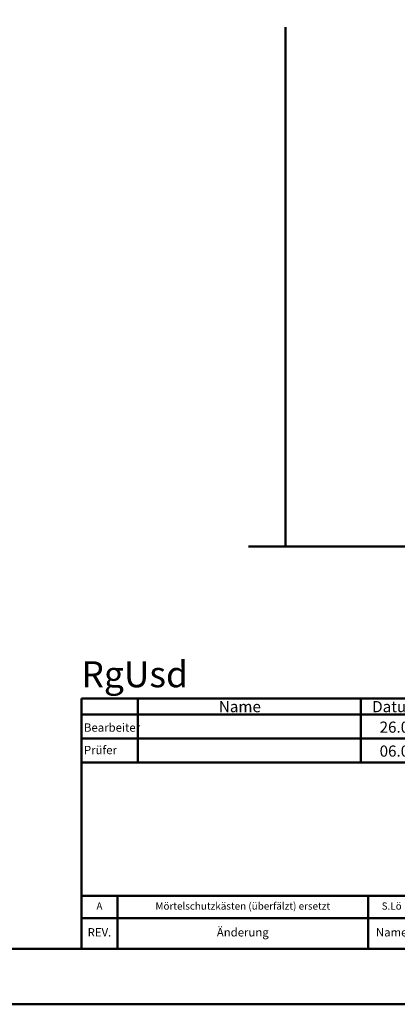
# Model space of a CAD drawing. Units: millimetres. Extents: x 0 to 2520, y -40 to 446.
# Drawn here: x 958 to 1060, y 0 to 266 of the extents above; entities that cross this region are included whole.
import ezdxf
from ezdxf.enums import TextEntityAlignment as Align

# ---------------------------------------------------------------- set-up
doc = ezdxf.new("R2010")
doc.units = ezdxf.units.MM
for name, color, linetype, lineweight in [('AM_0', 7, 'Continuous', 50), ('AM_1', 14, 'Continuous', 50), ('AM_6', 2, 'Continuous', 35), ('AM_BOR', 7, 'Continuous', 50)]:
    doc.layers.add(name, color=color, linetype=linetype, lineweight=lineweight)
doc.layers.add('AM_12', color=7, linetype='Continuous', lineweight=50, plot=False)
doc.styles.add('ISO Proportional', font='isocp.shx')
doc.styles.get("Standard").update_dxf_attribs({"font": 'isocp.shx'})

# ---------------------------------------------------------------- blocks, each defined once
blk = doc.blocks.new('DIN_A3_BOS')
at = {"layer": 'AM_12'}
blk.add_lwpolyline([(0, 0), (420, 0), (420, 297), (0, 297)], close=True, dxfattribs=at)
at = {"layer": 'AM_BOR'}
blk.add_lwpolyline([(20, 10), (410, 10), (410, 287), (20, 287)], close=True, dxfattribs=at)
blk = doc.blocks.new('TITLE_BOS')
at = {"layer": 'AM_BOR'}
for p, q in [((0, 45), (-180, 45)), ((-180, 45), (-180, 0)), ((-169.84, 45), (-169.84, 33.5)), ((-129.8, 45), (-129.8, 33.5)), ((-180, 42.1), (-110, 42.1)), ((-180, 37.8), (-110, 37.8)), ((-180, 33.5), (-110, 33.5)), ((-180, 0), (-180, 3.73))]:
    blk.add_line(p, q, dxfattribs=at)
blk.add_lwpolyline([(-180, 0), (0, 0), (0, 44.76)], dxfattribs=at)
blk.add_text('Name', height=2, dxfattribs=at).set_placement((-147.75, 42.52), align=Align.RIGHT)
blk.add_text('Datum/Date', height=2, dxfattribs=at).set_placement((-119.92, 42.52), align=Align.CENTER)
at = {"layer": 'AM_BOR', "char_height": 1.5, "width": 39.7377, "attachment_point": 1}
for s, insert in [('{\\C1;Bearbeiter}', (-179.54, 40.51)), ('{\\C1;Prüfer}', (-179.54, 36.47))]:
    blk.add_mtext(s, dxfattribs=dict(at, insert=insert))
at = {"layer": 'AM_BOR'}
for tag, p, height in [('GEN-TITLE-DES1', (-108.62, 40.59), 3.65), ('GEN-TITLE-NAME', (-161.08, 38.82), 2), ('GEN-TITLE-DES2', (-108.5, 35), 3.65), ('NAME-PRUEFER', (-161.07, 34.6), 2), ('GEN-TITLE-DES2-ENG', (-108.62, 30.37), 3), ('GEN-TITLE-DWG', (-71.93, 25.57), 2.5), ('DOC_REVISION', (-30.94, 26.09), 2), ('BAANNR.', (-71.89, 21.39), 2.5), ('PART_REVISION', (-30.94, 22), 2), ('GEN-TITLE-SCA', (-21.98, 21.55), 2.5), ('CDN_STATUS', (-71.99, 17.74), 2.5)]:
    blk.add_attdef(tag, p, '', height=height, dxfattribs=at)
for tag, p in [('GEN-TITLE-DAT', (-119.6, 38.83)), ('DATUM-PRUEFER', (-119.6, 34.53))]:
    blk.add_attdef(tag, text='', height=2, dxfattribs=at).set_placement(p, align=Align.CENTER)
blk = doc.blocks.new('*T150')
at = {"color": 0, "linetype": 'ByBlock', "lineweight": -2}
for p, q in [((0, 9.5), (70, 9.5)), ((0, 0), (0, 9.5)), ((6.5, 0), (6.5, 9.5)), ((51.5, 0), (51.5, 9.5)), ((60, 0), (60, 9.5)), ((70, 0), (70, 9.5)), ((0, 5.5), (70, 5.5)), ((0, 0), (70, 0))]:
    blk.add_line(p, q, dxfattribs=at)
at = {"color": 0, "attachment_point": 5, "style": 'ISO Proportional'}
for s, insert, char_height, width in [('A', (3.25, 7.5), 1.3, 5.5), ('Mörtelschutzkästen (überfälzt) ersetzt', (29, 7.5), 1.3, 44), ('S.Lö', (55.75, 7.5), 1.3, 7.5), ('13.04.2022', (65, 7.5), 1.3, 9), ('REV.', (3.25, 2.75), 1.5, 5.5), ('Änderung', (29, 2.75), 1.5, 44), ('Name', (55.75, 2.75), 1.5, 7.5), ('Datum', (65, 2.75), 1.5, 9)]:
    blk.add_mtext(s, dxfattribs=dict(at, insert=insert, char_height=char_height, width=width))
blk = doc.blocks.new('vaac_RevBlock')
blk.add_blockref('*T150', (-70, 0))

msp = doc.modelspace()

# ---------------------------------------------------------------- linework, layer by layer
at = {"layer": 'AM_0'}
msp.add_line((1020, 123.5), (1182, 123.5), dxfattribs=at)
at = {"layer": 'AM_1'}
msp.add_line((1030, 263.5), (1030, 123.5), dxfattribs=at)

# ---------------------------------------------------------------- block references
at = {"layer": 'AM_0', "lineweight": 0, "xscale": 1.5, "yscale": 1.5, "zscale": 1.5}
msp.add_blockref('DIN_A3_BOS', (630, 0), dxfattribs=at)
at = {"layer": 'AM_0', "lineweight": 0}
ref = msp.add_blockref('TITLE_BOS', (1245, 15), dxfattribs=dict(at, xscale=1.5, yscale=1.5, zscale=1.5))
ref.add_attrib('GEN-TITLE-DAT', '26.08.2021', dxfattribs={"layer": 'AM_BOR', "height": 3}).set_placement((1065.607, 73.241), align=Align.CENTER)
ref.add_attrib('DATUM-PRUEFER', '06.09.2021', dxfattribs={"layer": 'AM_BOR', "height": 3}).set_placement((1065.607, 66.794), align=Align.CENTER)
at = {"layer": 'AM_0', "xscale": 1.500000000000001, "yscale": 1.500000000000001, "zscale": 1.500000000000001}
msp.add_blockref('vaac_RevBlock', (1080, 15), dxfattribs=at)

# ---------------------------------------------------------------- texts
at = {"layer": 'AM_6', "insert": (975, 92.5), "char_height": 7, "width": 30, "attachment_point": 1}
msp.add_mtext('RgUsd', dxfattribs=at)

doc.saveas('drawing.dxf')
